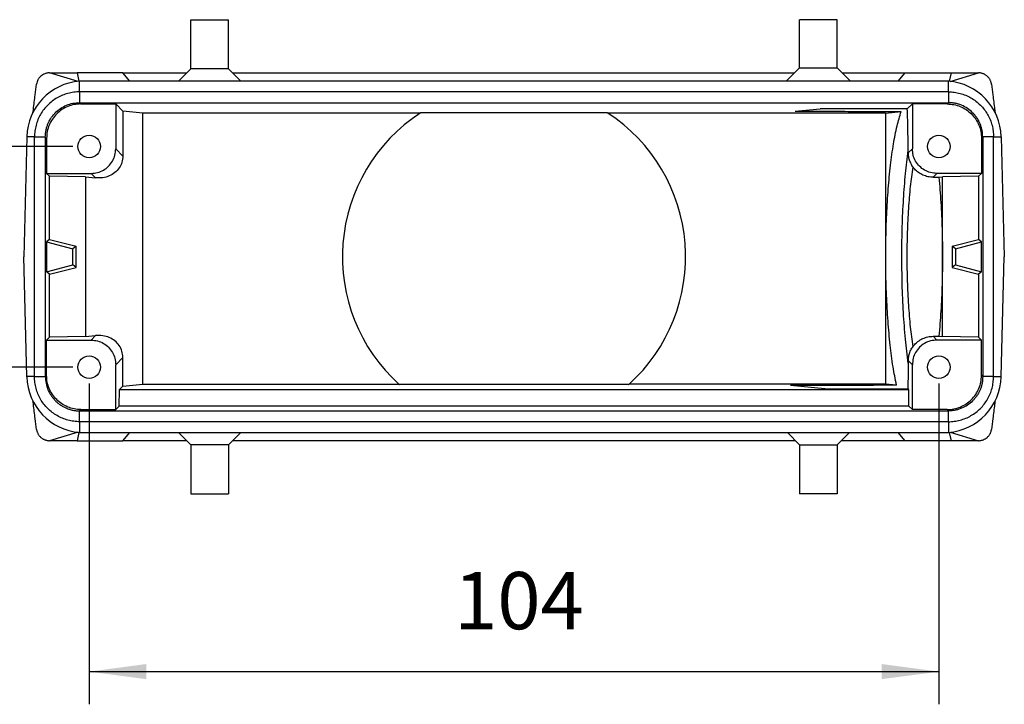
# Model space of a CAD drawing. Units: millimetres. Extents: x -610 to -313, y 907 to 1117.
# Drawn here: x -511 to -451, y 1033 to 1075 of the extents above; entities that cross this region are included whole.
import ezdxf

# ---------------------------------------------------------------- set-up
doc = ezdxf.new("R2010")
doc.units = ezdxf.units.MM
doc.layers.add('1', color=7, linetype='Continuous')
doc.styles.add('CONVERTER_11', font='simplex.shx', dxfattribs={"width": 0.95})
doc.dimstyles.new('ME10_DIM_17', dxfattribs={"dimtxt": 7, "dimasz": 7, "dimexe": 4, "dimexo": 2, "dimgap": 3, "dimtad": 1, "dimdsep": 46, "dimtxsty": 'CONVERTER_11', "dimsah": 1, "dimcen": 0.09, "dimclrd": 7, "dimclre": 7, "dimclrt": 7, "dimadec": 0, "dimazin": 0, "dimtfac": 1, "dimtdec": 4, "dimtix": 1, "dimtmove": 0, "dimatfit": 3, "dimfxl": 1, "dimtolj": 1, "dimtzin": 0, "dimarcsym": 0})
doc.dimstyles.new('ME10_DIM_18', dxfattribs={"dimtxt": 7, "dimasz": 7, "dimexe": 4, "dimexo": 2, "dimgap": 3, "dimtad": 1, "dimdsep": 46, "dimtxsty": 'CONVERTER_11', "dimsah": 1, "dimcen": 0.09, "dimclrd": 7, "dimclre": 7, "dimclrt": 7, "dimadec": 0, "dimazin": 0, "dimtfac": 1, "dimtdec": 4, "dimtix": 1, "dimtmove": 0, "dimatfit": 3, "dimfxl": 1, "dimtolj": 1, "dimtzin": 0, "dimarcsym": 0})

# ---------------------------------------------------------------- blocks, each defined once
blk = doc.blocks.new('MFOE_24_32M__4', base_point=(-1022, 2092.37))
at = {"color": 7, "linetype": 'Continuous'}
for p, q in [((-1001.55, 2150.37), (-996.95, 2150.37)), ((-1001.55, 2144.37), (-1001.55, 2150.37)), ((-996.95, 2144.37), (-996.95, 2150.37)), ((-922.45, 2150.37), (-927.05, 2150.37)), ((-927.05, 2144.47), (-927.05, 2150.37)), ((-922.45, 2144.47), (-922.45, 2150.37)), ((-1015.36, 2142.83), (-1018.85, 2143.87)), ((-1018.85, 2143.87), (-1015.48, 2143.87)), ((-1009.86, 2143.87), (-1015.48, 2143.87)), ((-1015.48, 2143.87), (-1015.25, 2142.87)), ((-1009.86, 2143.87), (-1002.05, 2143.87)), ((-1009.02, 2142.87), (-1009.86, 2143.87)), ((-1001.55, 2144.37), (-1003.05, 2142.87)), ((-996.95, 2144.37), (-1001.55, 2144.37)), ((-996.95, 2144.37), (-995.45, 2142.87)), ((-996.45, 2143.87), (-927.66, 2143.87)), ((-927.05, 2144.47), (-928.68, 2142.87)), ((-927.05, 2144.47), (-922.45, 2144.47)), ((-922.45, 2144.47), (-920.82, 2142.87)), ((-921.84, 2143.87), (-914.14, 2143.87)), ((-914.98, 2142.87), (-914.14, 2143.87)), ((-914.14, 2143.87), (-908.52, 2143.87)), ((-908.52, 2143.87), (-908.75, 2142.87)), ((-908.64, 2142.83), (-905.15, 2143.87)), ((-908.52, 2143.87), (-905.15, 2143.87)), ((-1014.62, 2142.87), (-1015.25, 2142.87)), ((-1015.16, 2141.55), (-1015.16, 2142.85)), ((-1009.02, 2142.87), (-1014.62, 2142.87)), ((-1003.05, 2142.87), (-1009.02, 2142.87)), ((-995.45, 2142.87), (-1003.05, 2142.87)), ((-928.68, 2142.87), (-995.45, 2142.87)), ((-920.82, 2142.87), (-928.68, 2142.87)), ((-914.98, 2142.87), (-920.82, 2142.87)), ((-909.38, 2142.87), (-914.98, 2142.87)), ((-908.75, 2142.87), (-909.38, 2142.87)), ((-908.84, 2141.55), (-908.84, 2142.85)), ((-908.84, 2141.55), (-1015.16, 2141.55)), ((-1015.16, 2141.55), (-1015.16, 2140.22)), ((-908.84, 2141.55), (-908.84, 2140.22)), ((-1015.16, 2140.22), (-908.84, 2140.22)), ((-1015.16, 2140.22), (-1015, 2140.07)), ((-1015, 2140.07), (-1010.75, 2140.07)), ((-1010.75, 2140.07), (-1009.87, 2139.19)), ((-1010.75, 2140.07), (-1010.75, 2134.57)), ((-913.25, 2140.07), (-913.87, 2139.45)), ((-909, 2140.07), (-913.25, 2140.07)), ((-913.25, 2140.07), (-913.25, 2134.57)), ((-908.84, 2140.22), (-909, 2140.07)), ((-1007.44, 2138.95), (-1009.87, 2139.19)), ((-1009.87, 2139.19), (-1009.87, 2133.69)), ((-973.49, 2138.95), (-1007.44, 2138.95)), ((-1007.44, 2105.79), (-1007.44, 2138.95)), ((-973.4, 2139.01), (-950.6, 2139.01)), ((-916.56, 2138.95), (-950.51, 2138.95)), ((-927.59, 2139.18), (-924.53, 2139.48)), ((-916.56, 2138.95), (-914.63, 2139.14)), ((-916.56, 2138.95), (-916.56, 2105.79)), ((-1021.62, 2136.03), (-1022, 2121.37)), ((-1021.62, 2136.05), (-1021.62, 2136.03)), ((-1020.68, 2136.03), (-1021.62, 2136.03)), ((-1020.68, 2106.71), (-1020.68, 2136.03)), ((-1020.68, 2136.03), (-1019.36, 2136.03)), ((-1019.36, 2136.02), (-1019.36, 2106.72)), ((-1019.36, 2136.02), (-1019.2, 2135.87)), ((-1019.2, 2135.87), (-1019.2, 2131.57)), ((-904.64, 2136.02), (-904.8, 2135.87)), ((-904.8, 2135.87), (-904.8, 2131.57)), ((-903.32, 2136.03), (-904.64, 2136.03)), ((-904.64, 2136.02), (-904.64, 2106.72)), ((-903.32, 2106.71), (-903.32, 2136.03)), ((-903.32, 2136.03), (-902.38, 2136.03)), ((-902.38, 2136.05), (-902.38, 2136.03)), ((-902.38, 2136.03), (-902, 2121.37)), ((-1009.87, 2133.69), (-1010.75, 2134.57)), ((-913.25, 2134.57), (-913.75, 2134.07)), ((-1018.85, 2131.22), (-1019.2, 2131.57)), ((-1019.2, 2131.57), (-1013.75, 2131.57)), ((-1018.85, 2123.48), (-1018.85, 2131.22)), ((-1014.44, 2131.14), (-1018.85, 2131.22)), ((-1014.44, 2131.14), (-1014.44, 2111.6)), ((-1014.44, 2131.14), (-1013.2, 2131.02)), ((-1013.2, 2131.02), (-1013.75, 2131.57)), ((-910.25, 2131.57), (-910.72, 2131.1)), ((-904.8, 2131.57), (-910.25, 2131.57)), ((-910, 2131.1), (-909.56, 2131.14)), ((-905.15, 2131.22), (-909.56, 2131.14)), ((-909.56, 2111.6), (-909.56, 2131.14)), ((-904.8, 2131.57), (-905.15, 2131.22)), ((-905.15, 2131.22), (-905.15, 2123.48)), ((-1018.85, 2123.48), (-1019.2, 2123.21)), ((-1019.2, 2123.21), (-1019.2, 2119.53)), ((-1019.2, 2123.21), (-1016.01, 2122.36)), ((-1018.85, 2123.48), (-1015.6, 2122.67)), ((-908.4, 2122.67), (-905.15, 2123.48)), ((-907.99, 2122.36), (-904.8, 2123.21)), ((-904.8, 2123.21), (-905.15, 2123.48)), ((-904.8, 2119.53), (-904.8, 2123.21)), ((-1015.6, 2122.67), (-1016.01, 2122.36)), ((-1016.01, 2120.38), (-1016.01, 2122.36)), ((-1015.6, 2120.07), (-1015.6, 2122.67)), ((-907.99, 2122.36), (-908.4, 2122.67)), ((-908.4, 2122.67), (-908.4, 2120.07)), ((-907.99, 2122.36), (-907.99, 2120.38)), ((-1021.62, 2106.71), (-1022, 2121.37)), ((-902.38, 2106.71), (-902, 2121.37)), ((-1019.2, 2119.53), (-1016.01, 2120.38)), ((-1018.85, 2119.26), (-1015.6, 2120.07)), ((-1015.6, 2120.07), (-1016.01, 2120.38)), ((-907.99, 2120.38), (-908.4, 2120.07)), ((-908.4, 2120.07), (-905.15, 2119.26)), ((-907.99, 2120.38), (-904.8, 2119.53)), ((-1018.85, 2119.26), (-1019.2, 2119.53)), ((-1018.85, 2111.52), (-1018.85, 2119.26)), ((-904.8, 2119.53), (-905.15, 2119.26)), ((-905.15, 2119.26), (-905.15, 2111.52)), ((-1018.85, 2111.52), (-1019.2, 2111.17)), ((-1019.2, 2106.87), (-1019.2, 2111.17)), ((-1019.2, 2111.17), (-1013.75, 2111.17)), ((-1014.44, 2111.6), (-1018.85, 2111.52)), ((-1014.44, 2111.6), (-1013.2, 2111.72)), ((-1013.75, 2111.17), (-1013.2, 2111.72)), ((-910.72, 2111.64), (-910.25, 2111.17)), ((-904.8, 2111.17), (-910.25, 2111.17)), ((-910, 2111.64), (-909.56, 2111.6)), ((-905.15, 2111.52), (-909.56, 2111.6)), ((-904.8, 2111.17), (-905.15, 2111.52)), ((-904.8, 2106.87), (-904.8, 2111.17)), ((-1010.75, 2108.17), (-1009.87, 2109.05)), ((-1009.87, 2105.55), (-1009.87, 2109.05)), ((-1010.75, 2102.67), (-1010.75, 2108.17)), ((-913.75, 2108.67), (-913.25, 2108.17)), ((-913.25, 2102.67), (-913.25, 2108.17)), ((-1020.68, 2106.71), (-1021.62, 2106.71)), ((-1021.62, 2106.69), (-1021.62, 2106.71)), ((-1020.68, 2106.71), (-1019.36, 2106.71)), ((-1019.36, 2106.72), (-1019.2, 2106.87)), ((-904.64, 2106.72), (-904.8, 2106.87)), ((-903.32, 2106.71), (-904.64, 2106.71)), ((-903.32, 2106.71), (-902.38, 2106.71)), ((-902.38, 2106.69), (-902.38, 2106.71)), ((-1010.33, 2103.09), (-1010.3, 2105.12)), ((-1010.3, 2105.12), (-1009.87, 2105.55)), ((-1010.3, 2105.12), (-913.7, 2105.12)), ((-1009.87, 2105.55), (-1007.44, 2105.79)), ((-1007.44, 2105.79), (-976.08, 2105.79)), ((-947.98, 2105.74), (-976.02, 2105.74)), ((-916.56, 2105.79), (-947.92, 2105.79)), ((-923.96, 2105.2), (-928.15, 2105.61)), ((-915.19, 2105.65), (-916.56, 2105.79)), ((-913.7, 2105.12), (-913.81, 2105.23)), ((-913.67, 2103.09), (-913.7, 2105.12)), ((-1015.16, 2102.52), (-1015, 2102.67)), ((-1015, 2102.67), (-1010.75, 2102.67)), ((-1010.33, 2103.09), (-1010.75, 2102.67)), ((-913.67, 2103.09), (-1010.33, 2103.09)), ((-913.67, 2103.09), (-913.25, 2102.67)), ((-909, 2102.67), (-913.25, 2102.67)), ((-908.84, 2102.52), (-909, 2102.67)), ((-1015.16, 2102.52), (-908.84, 2102.52)), ((-1015.16, 2101.19), (-1015.16, 2102.52)), ((-908.84, 2101.19), (-908.84, 2102.52)), ((-908.84, 2101.19), (-1015.16, 2101.19)), ((-1015.16, 2101.19), (-1015.16, 2099.89)), ((-908.84, 2101.19), (-908.84, 2099.89)), ((-1015.36, 2099.91), (-1018.85, 2098.87)), ((-1015.25, 2099.87), (-1015.48, 2098.87)), ((-1015.25, 2099.87), (-1014.62, 2099.87)), ((-1014.62, 2099.87), (-1009.02, 2099.87)), ((-1009.86, 2098.87), (-1009.02, 2099.87)), ((-1009.02, 2099.87), (-1003.05, 2099.87)), ((-1003.05, 2099.87), (-995.45, 2099.87)), ((-1001.55, 2098.37), (-1003.05, 2099.87)), ((-996.95, 2098.37), (-995.45, 2099.87)), ((-995.45, 2099.87), (-928.55, 2099.87)), ((-928.55, 2099.87), (-920.95, 2099.87)), ((-927.05, 2098.37), (-928.55, 2099.87)), ((-922.45, 2098.37), (-920.95, 2099.87)), ((-920.95, 2099.87), (-914.98, 2099.87)), ((-914.98, 2099.87), (-909.38, 2099.87)), ((-914.14, 2098.87), (-914.98, 2099.87)), ((-909.38, 2099.87), (-908.75, 2099.87)), ((-908.75, 2099.87), (-908.52, 2098.87)), ((-908.64, 2099.91), (-905.15, 2098.87)), ((-1015.48, 2098.87), (-1018.85, 2098.87)), ((-1015.48, 2098.87), (-1009.86, 2098.87)), ((-1002.05, 2098.87), (-1009.86, 2098.87)), ((-996.95, 2098.37), (-1001.55, 2098.37)), ((-1001.55, 2098.37), (-1001.55, 2092.37)), ((-996.95, 2098.37), (-996.95, 2092.37)), ((-927.55, 2098.87), (-996.45, 2098.87)), ((-927.05, 2098.37), (-927.05, 2092.37)), ((-927.05, 2098.37), (-922.45, 2098.37)), ((-922.45, 2098.37), (-922.45, 2092.37)), ((-914.14, 2098.87), (-921.95, 2098.87)), ((-908.52, 2098.87), (-914.14, 2098.87)), ((-905.15, 2098.87), (-908.52, 2098.87)), ((-1001.55, 2092.37), (-996.95, 2092.37)), ((-922.45, 2092.37), (-927.05, 2092.37))]:
    blk.add_line(p, q, dxfattribs=at)
for centre in [(-1014, 2134.87), (-910, 2134.87), (-1014, 2107.87), (-910, 2107.87)]:
    blk.add_circle(centre, 1.38, dxfattribs=at)
for centre, radius, start, end in [((-1014.62, 2135.87), 7, 94.4563, 178.5), ((-1014.62, 2135.87), 7, 90, 94.4563), ((-909.38, 2135.87), 7, 85.5437, 90), ((-909.38, 2135.87), 7, 1.5, 85.5437), ((-962, 2121.37), 21, 123.1634, 227.8902), ((-962, 2121.37), 21, 122.8838, 123.1634), ((-962, 2121.37), 21, 56.8366, 57.1162), ((-962, 2121.37), 21, 312.1098, 56.8366), ((-1014.62, 2106.87), 7, 181.5, 265.5437), ((-909.38, 2106.87), 7, 274.4563, 358.5), ((-962, 2121.37), 21, 227.8902, 228.118), ((-962, 2121.37), 21, 311.882, 312.1098), ((-1014.62, 2106.87), 7, 265.5437, 270), ((-909.38, 2106.87), 7, 270, 274.4563)]:
    blk.add_arc(centre, radius, start, end, dxfattribs=at)
for points, knots in [([(-1018.85, 2143.87), (-1018.9, 2143.87), (-1018.99, 2143.87), (-1019.14, 2143.84), (-1019.28, 2143.81), (-1019.47, 2143.75), (-1019.68, 2143.64), (-1019.87, 2143.5), (-1020.01, 2143.37), (-1020.11, 2143.26), (-1020.19, 2143.14), (-1020.29, 2142.98), (-1020.38, 2142.76), (-1020.42, 2142.58), (-1020.43, 2142.49)], [0, 0, 0, 0, 0.145434, 0.291501, 0.4484, 0.581782, 0.869378, 1.157539, 1.300423, 1.44309, 1.596573, 1.72691, 2.011547, 2.293524, 2.293524, 2.293524, 2.293524]), ([(-903.57, 2142.49), (-903.57, 2142.53), (-903.59, 2142.62), (-903.63, 2142.76), (-903.68, 2142.9), (-903.74, 2143.03), (-903.81, 2143.15), (-903.9, 2143.27), (-903.99, 2143.37), (-904.09, 2143.47), (-904.2, 2143.56), (-904.32, 2143.64), (-904.45, 2143.71), (-904.58, 2143.76), (-904.72, 2143.81), (-904.87, 2143.85), (-905.01, 2143.87), (-905.11, 2143.87), (-905.15, 2143.87)], [0, 0, 0, 0, 0.129335, 0.282397, 0.436082, 0.567118, 0.720567, 0.851218, 1.005377, 1.136731, 1.280448, 1.424242, 1.556991, 1.712978, 1.858312, 2.003224, 2.161385, 2.294685, 2.294685, 2.294685, 2.294685]), ([(-1020.87, 2139.02), (-1020.86, 2139.09), (-1020.84, 2139.22), (-1020.75, 2139.94), (-1020.62, 2141.03), (-1020.49, 2142.05), (-1020.43, 2142.49)], [0, 0, 0, 0, 0.209147, 0.412189, 2.171178, 3.495458, 3.495458, 3.495458, 3.495458]), ([(-903.57, 2142.49), (-903.51, 2142.05), (-903.38, 2141.03), (-903.25, 2139.94), (-903.16, 2139.22), (-903.14, 2139.09), (-903.13, 2139.02)], [0, 0, 0, 0, 1.324281, 3.083269, 3.286311, 3.495458, 3.495458, 3.495458, 3.495458]), ([(-1015.16, 2141.55), (-1015.4, 2141.54), (-1015.88, 2141.52), (-1016.59, 2141.37), (-1017.28, 2141.14), (-1017.93, 2140.82), (-1018.53, 2140.42), (-1019.08, 2139.94), (-1019.55, 2139.4), (-1019.96, 2138.8), (-1020.28, 2138.15), (-1020.51, 2137.46), (-1020.66, 2136.75), (-1020.67, 2136.27), (-1020.68, 2136.03)], [0, 0, 0, 0, 0.72218, 1.444353, 2.166518, 2.888677, 3.610833, 4.332986, 5.055139, 5.777295, 6.499454, 7.22162, 7.943792, 8.665972, 8.665972, 8.665972, 8.665972]), ([(-908.84, 2141.55), (-908.6, 2141.54), (-908.12, 2141.52), (-907.41, 2141.37), (-906.72, 2141.14), (-906.07, 2140.82), (-905.47, 2140.42), (-904.92, 2139.94), (-904.45, 2139.4), (-904.04, 2138.8), (-903.72, 2138.15), (-903.49, 2137.46), (-903.34, 2136.75), (-903.33, 2136.27), (-903.32, 2136.03)], [0, 0, 0, 0, 0.72218, 1.444353, 2.166518, 2.888677, 3.610833, 4.332986, 5.055139, 5.777295, 6.499454, 7.22162, 7.943792, 8.665972, 8.665972, 8.665972, 8.665972]), ([(-1019.36, 2136.03), (-1019.35, 2136.15), (-1019.35, 2136.43), (-1019.28, 2136.84), (-1019.18, 2137.25), (-1019.05, 2137.62), (-1018.87, 2138), (-1018.66, 2138.36), (-1018.4, 2138.7), (-1018.03, 2139.11), (-1017.51, 2139.54), (-1016.78, 2139.93), (-1015.98, 2140.18), (-1015.44, 2140.21), (-1015.16, 2140.22)], [0, 0, 0, 0, 0.376477, 0.823622, 1.234852, 1.646069, 2.022848, 2.470458, 2.917063, 3.293111, 4.115721, 4.938351, 5.759976, 6.581647, 6.581647, 6.581647, 6.581647]), ([(-1015, 2140.07), (-1015.28, 2140.05), (-1015.83, 2140.02), (-1016.62, 2139.77), (-1017.35, 2139.39), (-1017.99, 2138.86), (-1018.52, 2138.22), (-1018.91, 2137.49), (-1019.16, 2136.7), (-1019.19, 2136.15), (-1019.2, 2135.87)], [0, 0, 0, 0, 0.823286, 1.646526, 2.469732, 3.292919, 4.116107, 4.939313, 5.762553, 6.585839, 6.585839, 6.585839, 6.585839]), ([(-1015.16, 2140.22), (-1015.16, 2140.22), (-1015.16, 2140.22), (-1015.16, 2140.22), (-1015.16, 2140.22)], [0, 0, 0, 0, 0.002039862, 0.004079721, 0.004079721, 0.004079721, 0.004079721]), ([(-909, 2140.07), (-908.72, 2140.05), (-908.17, 2140.02), (-907.38, 2139.77), (-906.65, 2139.39), (-906.01, 2138.86), (-905.48, 2138.22), (-905.09, 2137.49), (-904.84, 2136.7), (-904.81, 2136.15), (-904.8, 2135.87)], [0, 0, 0, 0, 0.823286, 1.646526, 2.469732, 3.292919, 4.116107, 4.939313, 5.762553, 6.585839, 6.585839, 6.585839, 6.585839]), ([(-904.64, 2136.03), (-904.65, 2136.17), (-904.65, 2136.44), (-904.72, 2136.85), (-904.82, 2137.25), (-904.95, 2137.62), (-905.13, 2138), (-905.34, 2138.36), (-905.6, 2138.7), (-905.97, 2139.11), (-906.49, 2139.54), (-907.11, 2139.87), (-907.63, 2140.05), (-908.04, 2140.15), (-908.44, 2140.21), (-908.71, 2140.22), (-908.84, 2140.22)], [0, 0, 0, 0, 0.41182, 0.823629, 1.234859, 1.646077, 2.022855, 2.470466, 2.91707, 3.293118, 4.115728, 4.938358, 5.384691, 5.76058, 6.207382, 6.583614, 6.583614, 6.583614, 6.583614]), ([(-908.84, 2140.22), (-908.84, 2140.22), (-908.84, 2140.22), (-908.84, 2140.22), (-908.84, 2140.22)], [0, 0, 0, 0, 0.002039862, 0.004079721, 0.004079721, 0.004079721, 0.004079721]), ([(-927.59, 2139.18), (-926.51, 2139.18), (-924.35, 2139.17), (-921.11, 2139.16), (-917.87, 2139.15), (-915.71, 2139.14), (-914.63, 2139.14)], [0, 0, 0, 0, 3.238354, 6.476718, 9.715093, 12.953477, 12.953477, 12.953477, 12.953477]), ([(-913.87, 2139.45), (-914.76, 2139.45), (-916.53, 2139.46), (-919.2, 2139.47), (-921.87, 2139.48), (-923.64, 2139.48), (-924.53, 2139.48)], [0, 0, 0, 0, 2.666524, 5.333055, 7.999592, 10.666136, 10.666136, 10.666136, 10.666136]), ([(-915.19, 2105.65), (-915.34, 2106.41), (-915.66, 2108.03), (-915.99, 2110.66), (-916.25, 2113.57), (-916.43, 2116.7), (-916.52, 2119.96), (-916.51, 2123.25), (-916.41, 2126.5), (-916.22, 2129.6), (-915.95, 2132.48), (-915.59, 2135.05), (-915.19, 2137.25), (-914.8, 2138.55), (-914.63, 2139.14)], [0, 0, 0, 0, 2.306619, 4.969456, 7.920385, 11.081811, 14.369555, 17.695572, 20.970658, 24.107154, 27.021648, 29.637713, 31.888822, 33.722005, 33.722005, 33.722005, 33.722005]), ([(-913.75, 2134.07), (-913.75, 2134.61), (-913.77, 2135.64), (-913.8, 2137.08), (-913.83, 2138.33), (-913.86, 2139.1), (-913.87, 2139.45)], [0, 0, 0, 0, 1.622855, 3.071793, 4.329246, 5.379988, 5.379988, 5.379988, 5.379988]), ([(-1019.36, 2136.03), (-1019.36, 2136.03), (-1019.36, 2136.03), (-1019.36, 2136.02), (-1019.36, 2136.02)], [0, 0, 0, 0, 0.002039859, 0.004079721, 0.004079721, 0.004079721, 0.004079721]), ([(-904.64, 2136.03), (-904.64, 2136.03), (-904.64, 2136.03), (-904.64, 2136.02), (-904.64, 2136.02)], [0, 0, 0, 0, 0.002039859, 0.004079721, 0.004079721, 0.004079721, 0.004079721]), ([(-1013.75, 2131.57), (-1013.49, 2131.59), (-1012.96, 2131.63), (-1012.23, 2131.94), (-1011.6, 2132.42), (-1011.12, 2133.05), (-1010.81, 2133.78), (-1010.77, 2134.31), (-1010.75, 2134.57)], [0, 0, 0, 0, 0.783094, 1.566135, 2.349146, 3.132156, 3.915197, 4.698291, 4.698291, 4.698291, 4.698291]), ([(-914.54, 2121.62), (-914.53, 2122.77), (-914.51, 2125.04), (-914.35, 2128.34), (-914.12, 2131.45), (-913.87, 2133.42), (-913.75, 2134.36)], [0, 0, 0, 0, 3.453148, 6.798014, 9.937123, 12.779881, 12.779881, 12.779881, 12.779881]), ([(-910.72, 2131.1), (-910.82, 2131.1), (-911.03, 2131.11), (-911.34, 2131.16), (-911.66, 2131.25), (-912.05, 2131.4), (-912.51, 2131.66), (-912.96, 2132.07), (-913.32, 2132.54), (-913.52, 2132.96), (-913.64, 2133.31), (-913.7, 2133.57), (-913.74, 2133.83), (-913.74, 2134), (-913.75, 2134.07)], [0, 0, 0, 0, 0.287833, 0.634887, 0.954014, 1.273396, 1.896052, 2.518325, 3.092329, 3.66456, 3.907723, 4.191379, 4.460707, 4.692417, 4.692417, 4.692417, 4.692417]), ([(-910.25, 2131.57), (-910.51, 2131.59), (-911.04, 2131.63), (-911.77, 2131.94), (-912.4, 2132.42), (-912.88, 2133.05), (-913.19, 2133.78), (-913.23, 2134.31), (-913.25, 2134.57)], [0, 0, 0, 0, 0.783094, 1.566135, 2.349146, 3.132156, 3.915197, 4.698291, 4.698291, 4.698291, 4.698291]), ([(-1009.87, 2133.69), (-1009.89, 2133.43), (-1009.94, 2132.92), (-1010.29, 2132.21), (-1010.83, 2131.63), (-1011.53, 2131.22), (-1012.34, 2130.99), (-1012.91, 2131.01), (-1013.2, 2131.02)], [0, 0, 0, 0, 0.77353, 1.539961, 2.316781, 3.118126, 3.950689, 4.812553, 4.812553, 4.812553, 4.812553]), ([(-913.16, 2110.39), (-913.27, 2111.19), (-913.5, 2112.87), (-913.71, 2115.53), (-913.85, 2118.4), (-913.9, 2121.37), (-913.85, 2124.34), (-913.71, 2127.21), (-913.5, 2129.87), (-913.27, 2131.55), (-913.16, 2132.34)], [0, 0, 0, 0, 2.401706, 5.099357, 8.001078, 11.006891, 14.012771, 16.914688, 19.612658, 22.014794, 22.014794, 22.014794, 22.014794]), ([(-910.72, 2131.1), (-910.66, 2131.1), (-910.54, 2131.1), (-910.36, 2131.1), (-910.18, 2131.1), (-910.06, 2131.1), (-910, 2131.1)], [0, 0, 0, 0, 0.1788267, 0.3576534, 0.5364801, 0.7153068, 0.7153068, 0.7153068, 0.7153068]), ([(-910, 2131.1), (-909.92, 2130.07), (-909.74, 2127.96), (-909.6, 2124.71), (-909.55, 2121.37), (-909.6, 2118.03), (-909.74, 2114.79), (-909.92, 2112.67), (-910, 2111.64)], [0, 0, 0, 0, 3.09345, 6.370872, 9.741749, 13.112626, 16.390048, 19.483498, 19.483498, 19.483498, 19.483498]), ([(-913.75, 2108.36), (-913.87, 2109.33), (-914.13, 2111.39), (-914.36, 2114.62), (-914.52, 2118.06), (-914.53, 2120.42), (-914.54, 2121.62)], [0, 0, 0, 0, 2.952921, 6.221907, 9.705379, 13.29405, 13.29405, 13.29405, 13.29405]), ([(-1013.75, 2111.17), (-1013.49, 2111.15), (-1012.96, 2111.11), (-1012.23, 2110.8), (-1011.6, 2110.32), (-1011.12, 2109.69), (-1010.81, 2108.96), (-1010.77, 2108.43), (-1010.75, 2108.17)], [0, 0, 0, 0, 0.783094, 1.566135, 2.349146, 3.132156, 3.915197, 4.698291, 4.698291, 4.698291, 4.698291]), ([(-1009.87, 2109.05), (-1009.89, 2109.31), (-1009.94, 2109.82), (-1010.29, 2110.53), (-1010.83, 2111.11), (-1011.53, 2111.52), (-1012.34, 2111.75), (-1012.91, 2111.73), (-1013.2, 2111.72)], [0, 0, 0, 0, 0.77353, 1.539961, 2.316781, 3.118126, 3.950689, 4.812553, 4.812553, 4.812553, 4.812553]), ([(-913.75, 2108.67), (-913.74, 2108.75), (-913.74, 2108.92), (-913.7, 2109.17), (-913.64, 2109.42), (-913.56, 2109.68), (-913.45, 2109.93), (-913.32, 2110.17), (-913.15, 2110.41), (-912.97, 2110.64), (-912.75, 2110.86), (-912.5, 2111.06), (-912.23, 2111.24), (-911.95, 2111.38), (-911.66, 2111.49), (-911.34, 2111.58), (-911.03, 2111.63), (-910.82, 2111.64), (-910.72, 2111.64)], [0, 0, 0, 0, 0.250282, 0.501019, 0.764235, 1.02795, 1.306489, 1.585512, 1.855163, 2.176075, 2.4557, 2.790383, 3.135529, 3.422396, 3.741758, 4.060863, 4.407647, 4.695314, 4.695314, 4.695314, 4.695314]), ([(-910.25, 2111.17), (-910.51, 2111.15), (-911.04, 2111.11), (-911.77, 2110.8), (-912.4, 2110.32), (-912.88, 2109.69), (-913.19, 2108.96), (-913.23, 2108.43), (-913.25, 2108.17)], [0, 0, 0, 0, 0.783094, 1.566135, 2.349146, 3.132156, 3.915197, 4.698291, 4.698291, 4.698291, 4.698291]), ([(-910.72, 2111.64), (-910.66, 2111.64), (-910.54, 2111.64), (-910.36, 2111.64), (-910.18, 2111.64), (-910.06, 2111.64), (-910, 2111.64)], [0, 0, 0, 0, 0.1788267, 0.3576534, 0.5364801, 0.7153068, 0.7153068, 0.7153068, 0.7153068]), ([(-913.75, 2108.67), (-913.75, 2108.35), (-913.76, 2107.74), (-913.78, 2106.85), (-913.79, 2106.02), (-913.8, 2105.49), (-913.81, 2105.23)], [0, 0, 0, 0, 0.942959, 1.832322, 2.664598, 3.436523, 3.436523, 3.436523, 3.436523]), ([(-1015.16, 2101.19), (-1015.4, 2101.2), (-1015.88, 2101.22), (-1016.59, 2101.37), (-1017.28, 2101.6), (-1017.93, 2101.92), (-1018.53, 2102.32), (-1019.08, 2102.8), (-1019.55, 2103.34), (-1019.96, 2103.94), (-1020.28, 2104.59), (-1020.51, 2105.28), (-1020.66, 2105.99), (-1020.67, 2106.47), (-1020.68, 2106.71)], [0, 0, 0, 0, 0.72218, 1.444353, 2.166518, 2.888677, 3.610833, 4.332986, 5.055139, 5.777295, 6.499454, 7.22162, 7.943792, 8.665972, 8.665972, 8.665972, 8.665972]), ([(-1019.36, 2106.71), (-1019.36, 2106.71), (-1019.36, 2106.71), (-1019.36, 2106.72), (-1019.36, 2106.72)], [0, 0, 0, 0, 0.002039859, 0.004079721, 0.004079721, 0.004079721, 0.004079721]), ([(-1019.36, 2106.71), (-1019.34, 2106.44), (-1019.31, 2105.89), (-1019.1, 2105.23), (-1018.87, 2104.73), (-1018.65, 2104.38), (-1018.41, 2104.05), (-1018.13, 2103.74), (-1017.83, 2103.47), (-1017.49, 2103.21), (-1017.13, 2103), (-1016.77, 2102.83), (-1016.39, 2102.7), (-1015.99, 2102.59), (-1015.57, 2102.53), (-1015.3, 2102.52), (-1015.16, 2102.52)], [0, 0, 0, 0, 0.822073, 1.6441, 2.056301, 2.468496, 2.879828, 3.291156, 3.70272, 4.114287, 4.561722, 4.93837, 5.314246, 5.760593, 6.172108, 6.583634, 6.583634, 6.583634, 6.583634]), ([(-1015, 2102.67), (-1015.28, 2102.69), (-1015.83, 2102.72), (-1016.62, 2102.97), (-1017.35, 2103.35), (-1017.99, 2103.88), (-1018.52, 2104.52), (-1018.91, 2105.25), (-1019.16, 2106.04), (-1019.19, 2106.59), (-1019.2, 2106.87)], [0, 0, 0, 0, 0.823286, 1.646526, 2.469732, 3.292919, 4.116107, 4.939313, 5.762553, 6.585839, 6.585839, 6.585839, 6.585839]), ([(-909, 2102.67), (-908.72, 2102.69), (-908.17, 2102.72), (-907.38, 2102.97), (-906.65, 2103.35), (-906.01, 2103.88), (-905.48, 2104.52), (-905.09, 2105.25), (-904.84, 2106.04), (-904.81, 2106.59), (-904.8, 2106.87)], [0, 0, 0, 0, 0.823286, 1.646526, 2.469732, 3.292919, 4.116107, 4.939313, 5.762553, 6.585839, 6.585839, 6.585839, 6.585839]), ([(-908.84, 2101.19), (-908.6, 2101.2), (-908.12, 2101.22), (-907.41, 2101.37), (-906.72, 2101.6), (-906.07, 2101.92), (-905.47, 2102.32), (-904.92, 2102.8), (-904.45, 2103.34), (-904.04, 2103.94), (-903.72, 2104.59), (-903.49, 2105.28), (-903.34, 2105.99), (-903.33, 2106.47), (-903.32, 2106.71)], [0, 0, 0, 0, 0.72218, 1.444353, 2.166518, 2.888677, 3.610833, 4.332986, 5.055139, 5.777295, 6.499454, 7.22162, 7.943792, 8.665972, 8.665972, 8.665972, 8.665972]), ([(-904.64, 2106.71), (-904.65, 2106.59), (-904.65, 2106.31), (-904.71, 2105.92), (-904.81, 2105.5), (-904.95, 2105.13), (-905.13, 2104.74), (-905.34, 2104.38), (-905.6, 2104.04), (-905.97, 2103.63), (-906.49, 2103.2), (-907.11, 2102.87), (-907.63, 2102.69), (-908.03, 2102.59), (-908.43, 2102.53), (-908.7, 2102.52), (-908.84, 2102.52)], [0, 0, 0, 0, 0.376477, 0.823622, 1.199593, 1.646062, 2.022841, 2.470451, 2.917056, 3.293104, 4.115714, 4.938343, 5.384677, 5.760566, 6.172081, 6.583607, 6.583607, 6.583607, 6.583607]), ([(-904.64, 2106.71), (-904.64, 2106.71), (-904.64, 2106.71), (-904.64, 2106.72), (-904.64, 2106.72)], [0, 0, 0, 0, 0.002039859, 0.004079721, 0.004079721, 0.004079721, 0.004079721]), ([(-915.19, 2105.65), (-916.27, 2105.65), (-918.43, 2105.64), (-921.67, 2105.63), (-924.91, 2105.62), (-927.07, 2105.62), (-928.15, 2105.61)], [0, 0, 0, 0, 3.239608, 6.479211, 9.718811, 12.958407, 12.958407, 12.958407, 12.958407]), ([(-923.96, 2105.2), (-923.12, 2105.2), (-921.42, 2105.21), (-918.89, 2105.22), (-916.35, 2105.22), (-914.66, 2105.23), (-913.81, 2105.23)], [0, 0, 0, 0, 2.53809, 5.076177, 7.614262, 10.152345, 10.152345, 10.152345, 10.152345]), ([(-1020.43, 2100.25), (-1020.49, 2100.69), (-1020.62, 2101.71), (-1020.75, 2102.8), (-1020.84, 2103.52), (-1020.86, 2103.65), (-1020.87, 2103.72)], [0, 0, 0, 0, 1.324281, 3.083269, 3.286311, 3.495458, 3.495458, 3.495458, 3.495458]), ([(-903.13, 2103.72), (-903.14, 2103.65), (-903.16, 2103.52), (-903.25, 2102.8), (-903.38, 2101.71), (-903.51, 2100.69), (-903.57, 2100.25)], [0, 0, 0, 0, 0.209147, 0.412189, 2.171178, 3.495458, 3.495458, 3.495458, 3.495458]), ([(-1015.16, 2102.52), (-1015.16, 2102.52), (-1015.16, 2102.52), (-1015.16, 2102.52), (-1015.16, 2102.52)], [0, 0, 0, 0, 0.002039862, 0.004079721, 0.004079721, 0.004079721, 0.004079721]), ([(-908.84, 2102.52), (-908.84, 2102.52), (-908.84, 2102.52), (-908.84, 2102.52), (-908.84, 2102.52)], [0, 0, 0, 0, 0.002039862, 0.004079721, 0.004079721, 0.004079721, 0.004079721]), ([(-1020.43, 2100.25), (-1020.43, 2100.21), (-1020.41, 2100.12), (-1020.38, 2099.99), (-1020.32, 2099.85), (-1020.26, 2099.72), (-1020.19, 2099.59), (-1020.11, 2099.48), (-1020.01, 2099.37), (-1019.91, 2099.27), (-1019.79, 2099.18), (-1019.68, 2099.1), (-1019.55, 2099.03), (-1019.42, 2098.98), (-1019.28, 2098.93), (-1019.15, 2098.9), (-1019, 2098.87), (-1018.9, 2098.87), (-1018.85, 2098.87)], [0, 0, 0, 0, 0.129335, 0.282397, 0.412883, 0.567118, 0.708715, 0.85122, 0.993869, 1.136735, 1.292152, 1.424244, 1.556993, 1.71298, 1.846347, 2.003224, 2.137093, 2.294684, 2.294684, 2.294684, 2.294684]), ([(-905.15, 2098.87), (-905.1, 2098.87), (-905, 2098.87), (-904.86, 2098.9), (-904.72, 2098.93), (-904.54, 2098.99), (-904.32, 2099.1), (-904.13, 2099.24), (-903.99, 2099.37), (-903.9, 2099.48), (-903.81, 2099.59), (-903.71, 2099.76), (-903.62, 2099.98), (-903.58, 2100.16), (-903.57, 2100.25)], [0, 0, 0, 0, 0.157614, 0.291499, 0.424456, 0.58178, 0.869376, 1.157536, 1.288906, 1.443086, 1.58545, 1.726908, 2.011545, 2.293521, 2.293521, 2.293521, 2.293521])]:
    blk.add_open_spline(points, degree=3, knots=knots, dxfattribs=at)
blk = doc.blocks.new('*D19')
at = {"layer": '1', "color": 7, "linetype": 'Continuous'}
for p, q in [((-1014, 2105.87), (-1014, 2066.62)), ((-910, 2105.87), (-910, 2066.62)), ((-1014, 2070.62), (-910, 2070.62))]:
    blk.add_line(p, q, dxfattribs=at)
at = {"layer": '1', "color": 7}
for points in [[(-1007, 2071.55), (-1007, 2069.7), (-1014, 2070.62)], [(-917, 2069.7), (-917, 2071.55), (-910, 2070.62)]]:
    blk.add_solid(points, dxfattribs=at)
at = {"layer": '1', "color": 7, "insert": (-969.35, 2073.62), "char_height": 7, "attachment_point": 7, "rotation": 0.0001, "line_spacing_factor": 0.60024, "style": 'CONVERTER_11'}
blk.add_mtext('104', dxfattribs=at)
blk = doc.blocks.new('*D20')
at = {"layer": '1', "color": 7, "linetype": 'Continuous'}
for p, q in [((-1016, 2134.87), (-1053.07, 2134.87)), ((-1049.07, 2134.87), (-1049.07, 2107.87)), ((-1016, 2107.87), (-1053.07, 2107.87))]:
    blk.add_line(p, q, dxfattribs=at)
at = {"layer": '1', "color": 7}
for points in [[(-1048.14, 2127.87), (-1049.99, 2127.87), (-1049.07, 2134.87)], [(-1049.99, 2114.87), (-1048.14, 2114.87), (-1049.07, 2107.87)]]:
    blk.add_solid(points, dxfattribs=at)
at = {"layer": '1', "color": 7, "insert": (-1052.07, 2116.12), "char_height": 7, "attachment_point": 7, "rotation": 90, "line_spacing_factor": 0.60024, "style": 'CONVERTER_11'}
blk.add_mtext('27', dxfattribs=at)
blk = doc.blocks.new('Inferiore1', base_point=(-962, 2121.37))
blk.add_blockref('MFOE_24_32M__4', (-1022, 2092.37))
at = {"layer": '1'}
for p1, p2, distance, dimstyle, picture, middle, turn in [((-1013.999, 2107.87), (-1013.999, 2134.87), 35.066, 'ME10_DIM_18', '*D20', (-1055.565, 2121.37), 90), ((-910.001, 2107.87), (-1013.999, 2107.87), 37.246, 'ME10_DIM_17', '*D19', (-962, 2077.124), 0.00014)]:
    dim = blk.add_aligned_dim(p1=p1, p2=p2, distance=distance, dimstyle=dimstyle, dxfattribs=at)
    dim.commit()
    dim.dimension.update_dxf_attribs({"geometry": picture, "text_midpoint": middle, "text_rotation": turn})

msp = doc.modelspace()

# ---------------------------------------------------------------- block references
at = {"xscale": 0.5, "yscale": 0.5, "zscale": 0.5}
msp.add_blockref('Inferiore1', (-481, 1060.685), dxfattribs=at)

doc.saveas('drawing.dxf')
